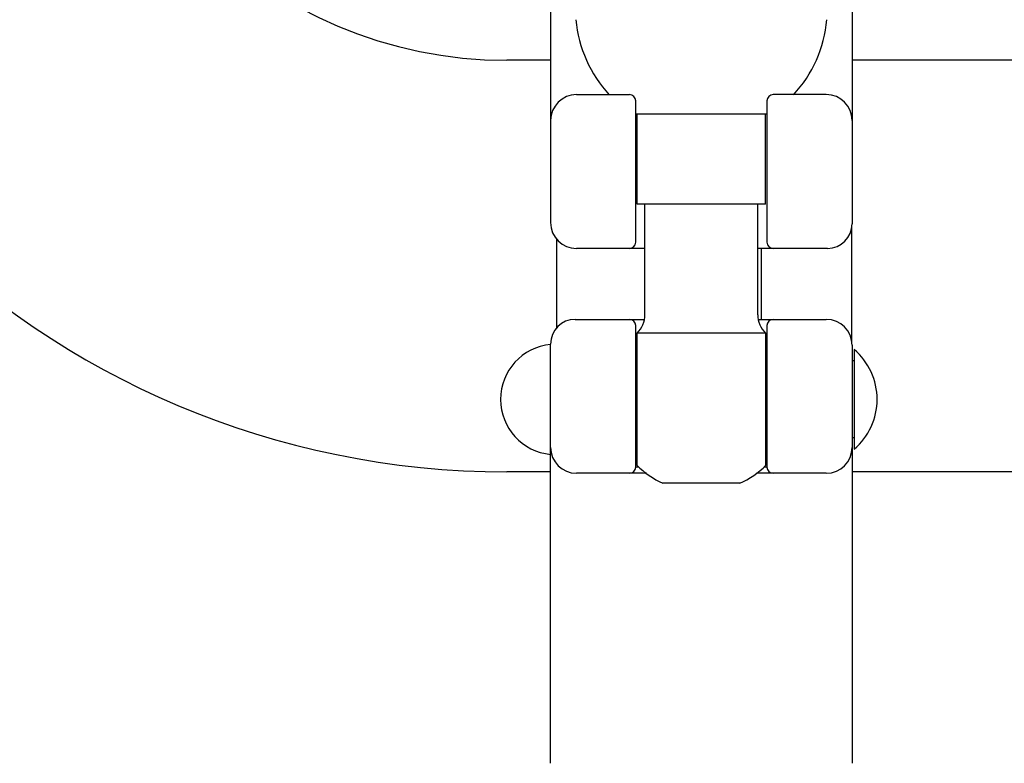
# Model space of a CAD drawing. Extents: x -21.6 to 74.4, y -62.9 to 36.4.
# Drawn here: x -12 to -9.6, y -26.5 to -24.7 of the extents above; entities that cross this region are included whole.
import ezdxf

# ---------------------------------------------------------------- set-up
doc = ezdxf.new("R2010")
doc.units = 0
doc.header["$LTSCALE"] = 1.21
doc.layers.get('0').update_dxf_attribs({"linetype": 'CONTINUOUS'})

msp = doc.modelspace()

# ---------------------------------------------------------------- linework, layer by layer
at = {"linetype": 'CONTINUOUS'}
for p, q in [((-10.7102, -24.1377), (-10.7102, -25.1567)), ((-9.9752, -24.1377), (-9.9752, -25.1597)), ((-10.7102, -24.7611), (-10.8167, -24.7611)), ((-8.8907, -24.7611), (-9.9752, -24.7611)), ((-10.6472, -24.8447), (-10.5177, -24.8447)), ((-10.5027, -25.2047), (-10.5027, -24.8597)), ((-10.1827, -24.8597), (-10.1827, -25.2047)), ((-10.0382, -24.8447), (-10.1677, -24.8447)), ((-10.1827, -24.8921), (-10.5027, -24.8921)), ((-10.4989, -25.1121), (-10.4989, -24.8921)), ((-10.1864, -25.1121), (-10.1864, -24.8921)), ((-10.1864, -25.1121), (-10.4989, -25.1121)), ((-10.4802, -25.3811), (-10.4802, -25.1121)), ((-10.2052, -25.3811), (-10.2052, -25.1121)), ((-9.9761, -25.4454), (-9.9761, -25.1681)), ((-10.6952, -25.4136), (-10.6952, -25.1967)), ((-10.4802, -25.2197), (-10.6472, -25.2197)), ((-10.0352, -25.2197), (-10.2052, -25.2197)), ((-10.1967, -25.2197), (-10.1967, -25.3926)), ((-10.6502, -25.3926), (-10.4813, -25.3926)), ((-10.204, -25.3926), (-10.0382, -25.3926)), ((-10.5027, -25.7526), (-10.5027, -25.4076)), ((-10.1827, -25.4076), (-10.1827, -25.7526)), ((-10.5002, -25.4269), (-10.4992, -25.426)), ((-10.5002, -25.4269), (-10.5002, -25.7483)), ((-10.1862, -25.426), (-10.4992, -25.426)), ((-10.1852, -25.4269), (-10.1862, -25.426)), ((-10.1852, -25.7483), (-10.1852, -25.4269)), ((-10.7102, -25.7046), (-10.7102, -25.4526)), ((-9.9752, -25.4556), (-9.9752, -26.4746)), ((-9.9702, -25.4661), (-9.9702, -25.7091)), ((-10.5002, -25.4936), (-10.5027, -25.4936)), ((-10.1827, -25.4936), (-10.1852, -25.4936)), ((-9.9702, -25.4936), (-9.9752, -25.4936)), ((-10.5002, -25.6816), (-10.5027, -25.6816)), ((-10.1827, -25.6816), (-10.1852, -25.6816)), ((-9.9702, -25.6816), (-9.9752, -25.6816)), ((-10.7102, -25.7216), (-10.7102, -25.7046)), ((-10.7102, -26.4746), (-10.7102, -25.7216)), ((-10.495, -25.7526), (-10.5027, -25.7526)), ((-10.1827, -25.7526), (-10.1904, -25.7526)), ((-10.7102, -25.7641), (-10.8167, -25.7641)), ((-10.4768, -25.7676), (-10.6472, -25.7676)), ((-10.0382, -25.7676), (-10.2085, -25.7676)), ((-8.8907, -25.7641), (-9.9752, -25.7641)), ((-10.2489, -25.7921), (-10.4364, -25.7921))]:
    msp.add_line(p, q, dxfattribs=at)
for centre, radius, start, end in [((-10.8167, -23.7026), 2.0615, 180, 270), ((-10.8167, -23.7026), 1.0585, 180, 270), ((-10.3375, -24.6334), 0.3125, 185.2751, 222.7203), ((-10.3479, -24.6334), 0.3125, 317.2797, 354.7249), ((-10.6472, -24.9077), 0.063, 90, 180), ((-10.5177, -24.8597), 0.015, 0, 90), ((-10.1677, -24.8597), 0.015, 90, 180), ((-10.0382, -24.9077), 0.063, 0, 90), ((-10.6472, -25.1567), 0.063, 180, 270), ((-10.0352, -25.1597), 0.06, 270, 0), ((-10.5177, -25.2047), 0.015, 270, 0), ((-10.1677, -25.2047), 0.015, 180, 270), ((-10.6502, -25.4526), 0.06, 90, 180), ((-10.5177, -25.4076), 0.015, 0, 90), ((-10.5427, -25.3811), 0.0625, 314.0792, 0), ((-10.1427, -25.3811), 0.0625, 180, 225.9208), ((-10.1677, -25.4076), 0.015, 90, 180), ((-10.0382, -25.4556), 0.063, 0, 90), ((-10.6976, -25.5876), 0.1346, 95.3676, 264.6324), ((-10.074, -25.5876), 0.1598, 310.5095, 49.4905), ((-10.6472, -25.7046), 0.063, 180, 270), ((-10.0382, -25.7046), 0.063, 270, 0), ((-10.5177, -25.7526), 0.015, 270, 0), ((-10.3427, -25.5876), 0.225, 225.573, 245.3757), ((-10.3427, -25.5876), 0.225, 294.6243, 314.427), ((-10.1677, -25.7526), 0.015, 180, 270)]:
    msp.add_arc(centre, radius, start, end, dxfattribs=at)

doc.saveas('drawing.dxf')
